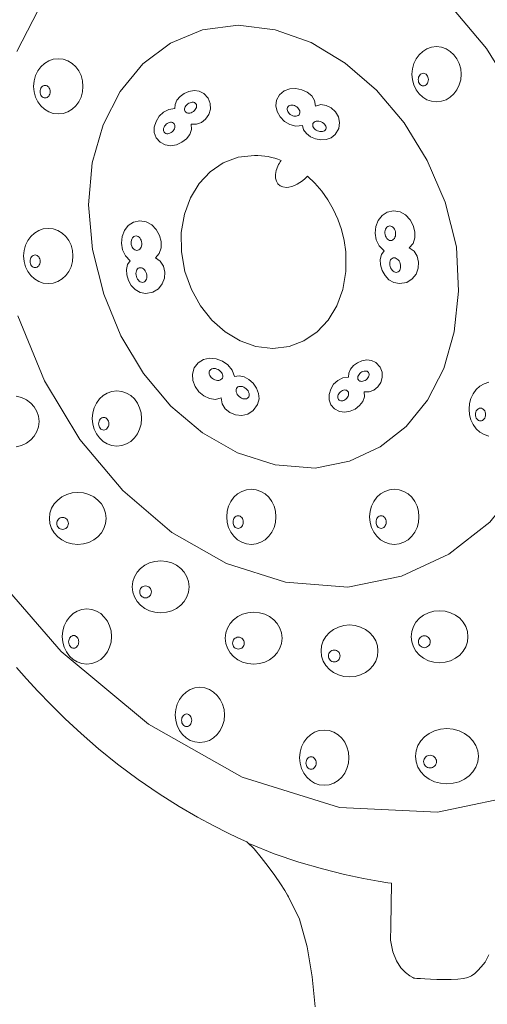
# Model space of a CAD drawing. Units: millimetres. Extents: x 156 to 497, y -190 to 354.
# Drawn here: x 241 to 305, y 90 to 224 of the extents above; entities that cross this region are included whole.
import ezdxf

# ---------------------------------------------------------------- set-up
doc = ezdxf.new("R2010")
doc.units = ezdxf.units.MM
doc.header["$MEASUREMENT"] = 0
doc.layers.add('Layer 1', color=7, linetype='Continuous')

msp = doc.modelspace()

# ---------------------------------------------------------------- linework, layer by layer
at = {"layer": 'Layer 1', "color": 7, "lineweight": 18}
for points in [[(215.4918, 228.0137), (214.109, 212.6228), (215.5585, 196.1829), (219.8935, 179.6949), (226.7328, 164.2064), (235.6739, 150.1397), (246.3145, 137.917), (258.2519, 127.9606), (271.0837, 120.6927), (284.4075, 116.5356), (297.8207, 115.9115), (310.4879, 118.537), (321.7306, 123.7147), (331.3824, 131.2461), (339.2766, 140.9325), (345.2464, 152.5753), (349.1253, 165.976), (350.7466, 180.9359), (349.9437, 197.2564), (345.7262, 213.6502), (339.187, 228.9194)], [(243.854, 227.2004), (240.206, 220.0803)], [(240.3453, 183.8708), (244.0314, 174.9747), (248.8698, 166.9334), (254.7242, 159.9513), (261.4579, 154.2331), (268.9342, 149.9832), (277.0168, 147.4063), (285.5688, 146.7068), (292.9017, 148.2347), (299.41, 151.2477), (304.9973, 155.6302), (309.5671, 161.2668), (313.023, 168.0418), (315.2684, 175.8396), (316.207, 184.5448), (315.7422, 194.0417), (313.3007, 203.5814), (309.5153, 212.4667), (304.5734, 220.5073), (298.6628, 227.5127)], [(304.8579, 174.8059), (304.2237, 174.5855), (303.6498, 174.2368), (303.1497, 173.7749), (302.7371, 173.2151), (302.4255, 172.5727), (302.2286, 171.8627), (302.1599, 171.1005), (302.2286, 170.3384), (302.4255, 169.6286), (302.7371, 168.9863), (303.1497, 168.4268), (303.6498, 167.9652), (304.2237, 167.6166), (304.8579, 167.3964)], [(240.1491, 165.9278), (240.8802, 166.1353), (241.5418, 166.4636), (242.1181, 166.8985), (242.5936, 167.4256), (242.9527, 168.0305), (243.1796, 168.6991), (243.2587, 169.4168), (243.1796, 170.1345), (242.9527, 170.8028), (242.5936, 171.4076), (242.1181, 171.9344), (241.5418, 172.369), (240.8802, 172.6971), (240.1491, 172.9045)], [(281.0968, 89.2466), (280.6954, 93.3631), (280.0019, 97.4728), (278.9424, 101.2392), (277.4427, 104.3263), (277.3031, 104.5572), (276.9128, 105.185), (276.315, 106.1125), (275.5525, 107.2424), (274.6683, 108.4776), (273.7055, 109.7207), (272.707, 110.8747), (271.7158, 111.8421), (271.3955, 111.9809), (270.4849, 112.3942), (269.059, 113.0775), (267.193, 114.0261), (264.962, 115.2355), (262.4412, 116.7011), (259.7058, 118.4183), (256.8309, 120.3826), (254.0168, 122.4822), (251.4132, 124.5886), (249.0197, 126.6722), (246.8357, 128.7031), (244.8605, 130.6516), (243.0936, 132.4881), (241.5345, 134.1827), (240.1825, 135.7058)], [(304.8514, 96.3565), (304.3594, 95.3865), (303.8241, 94.7393), (303.364, 94.2168), (302.9348, 93.8064), (302.4925, 93.4955), (301.9928, 93.2715), (301.3915, 93.1218), (300.6445, 93.0339), (299.7075, 92.9952), (298.6873, 92.9895), (297.7343, 93.0051), (296.8696, 93.0355), (296.1146, 93.0745), (295.4904, 93.1157), (295.0182, 93.153), (294.7193, 93.18), (294.615, 93.1904), (294.4562, 93.2624), (294.042, 93.5007), (293.466, 93.9392), (292.8218, 94.6116), (292.2027, 95.5517), (291.7025, 96.7932), (291.4145, 98.3698), (291.4324, 100.3153), (291.5304, 106.1715), (291.0547, 106.2421), (289.7263, 106.462), (287.6933, 106.8431), (285.1037, 107.3975), (282.1055, 108.1372), (278.8469, 109.0742), (275.4757, 110.2205), (272.1402, 111.5882)]]:
    msp.add_lwpolyline(points, dxfattribs=at)
for points in [[(270.5358, 223.6913), (265.6548, 223.0578), (261.2712, 221.2447), (257.4772, 218.3835), (254.3652, 214.6056), (252.0272, 210.0424), (250.5555, 204.8251), (250.0425, 199.0852), (250.5803, 192.9541), (252.1165, 186.8359), (254.4789, 181.1344), (257.5798, 175.9807), (261.3319, 171.5059), (265.6475, 167.8411), (270.4391, 165.1174), (275.6191, 163.4659), (281.1001, 163.0176), (285.7997, 163.9968), (289.9708, 165.9278), (293.5517, 168.7366), (296.4805, 172.3491), (298.6954, 176.6911), (300.1345, 181.6887), (300.736, 187.2679), (300.4381, 193.3544), (298.8734, 199.4683), (296.4473, 205.1629), (293.2801, 210.316), (289.492, 214.8058), (285.2032, 218.5102), (280.5341, 221.3073), (275.6049, 223.075), (270.5358, 223.6913)], [(297.7041, 220.7548), (297.0233, 220.678), (296.3891, 220.4578), (295.8152, 220.1092), (295.3151, 219.6476), (294.9025, 219.0881), (294.5909, 218.4458), (294.394, 217.736), (294.3253, 216.9739), (294.394, 216.2117), (294.5909, 215.5017), (294.9025, 214.8593), (295.3151, 214.2995), (295.8152, 213.8376), (296.3891, 213.4889), (297.0233, 213.2685), (297.7041, 213.1916), (298.3849, 213.2685), (299.0191, 213.4889), (299.593, 213.8376), (300.0931, 214.2995), (300.5057, 214.8593), (300.8173, 215.5017), (301.0142, 216.2117), (301.0829, 216.9739), (301.0142, 217.736), (300.8173, 218.4458), (300.5057, 219.0881), (300.0931, 219.6476), (299.593, 220.1092), (299.0191, 220.4578), (298.3849, 220.678), (297.7041, 220.7548)], [(245.8986, 219.0965), (245.2178, 219.0196), (244.5837, 218.7992), (244.0098, 218.4505), (243.5097, 217.9886), (243.0971, 217.4288), (242.7855, 216.7864), (242.5886, 216.0764), (242.5199, 215.3142), (242.5886, 214.5521), (242.7855, 213.8423), (243.0971, 213.2001), (243.5097, 212.6406), (244.0098, 212.179), (244.5837, 211.8304), (245.2178, 211.6102), (245.8986, 211.5334), (246.5794, 211.6102), (247.2134, 211.8304), (247.7871, 212.179), (248.2869, 212.6406), (248.6993, 213.2001), (249.0106, 213.8423), (249.2074, 214.5521), (249.276, 215.3142), (249.2074, 216.0764), (249.0106, 216.7864), (248.6993, 217.4288), (248.2869, 217.9886), (247.7871, 218.4505), (247.2134, 218.7992), (246.5794, 219.0196), (245.8986, 219.0965)], [(295.8968, 217.1098), (295.7568, 217.0922), (295.6264, 217.0417), (295.5084, 216.9619), (295.4056, 216.8562), (295.3207, 216.7281), (295.2566, 216.5811), (295.2161, 216.4188), (295.202, 216.2446), (295.2161, 216.07), (295.2566, 215.9075), (295.3207, 215.7605), (295.4056, 215.6325), (295.5084, 215.527), (295.6264, 215.4473), (295.7568, 215.3969), (295.8968, 215.3794), (296.0363, 215.3969), (296.1664, 215.4473), (296.2842, 215.527), (296.3868, 215.6325), (296.4716, 215.7605), (296.5356, 215.9075), (296.5761, 216.07), (296.5902, 216.2446), (296.5761, 216.4188), (296.5356, 216.5811), (296.4716, 216.7281), (296.3868, 216.8562), (296.2842, 216.9619), (296.1664, 217.0417), (296.0363, 217.0922), (295.8968, 217.1098)], [(244.0913, 215.4502), (243.9513, 215.4327), (243.8209, 215.3823), (243.7029, 215.3026), (243.6001, 215.1971), (243.5152, 215.0691), (243.4511, 214.9221), (243.4106, 214.7596), (243.3965, 214.585), (243.4106, 214.4108), (243.4511, 214.2485), (243.5152, 214.1015), (243.6001, 213.9735), (243.7029, 213.8677), (243.8209, 213.7879), (243.9513, 213.7374), (244.0913, 213.7198), (244.2308, 213.7374), (244.3609, 213.7879), (244.4787, 213.8677), (244.5813, 213.9735), (244.6661, 214.1015), (244.7301, 214.2485), (244.7706, 214.4108), (244.7847, 214.585), (244.7706, 214.7596), (244.7301, 214.9221), (244.6661, 215.0691), (244.5813, 215.1971), (244.4787, 215.3026), (244.3609, 215.3823), (244.2308, 215.4327), (244.0913, 215.4502)], [(259.8482, 207.672), (259.3064, 208.2622), (259.0515, 208.9754), (259.0534, 209.7478), (259.2823, 210.5158), (259.708, 211.2155), (260.3006, 211.7832), (261.0299, 212.1551), (261.8661, 212.2674), (261.8924, 212.8456), (262.1443, 213.4073), (262.5757, 213.9151), (263.1407, 214.332), (263.7933, 214.6208), (264.4873, 214.7443), (265.1769, 214.6653), (265.8159, 214.3467), (266.4285, 213.6904), (266.7173, 212.9506), (266.7265, 212.1877), (266.4999, 211.4621), (266.0816, 210.8342), (265.5155, 210.3646), (264.8456, 210.1135), (264.1159, 210.1414), (264.1611, 209.4246), (263.9241, 208.7434), (263.4635, 208.1385), (262.8375, 207.6501), (262.1046, 207.3188), (261.3231, 207.1851), (260.5515, 207.2893), (259.8482, 207.672)], [(276.2133, 214.1499), (275.7986, 213.4243), (275.7045, 212.6395), (275.8856, 211.8535), (276.2968, 211.1244), (276.8925, 210.5101), (277.6274, 210.0687), (278.4562, 209.8582), (279.3335, 209.9365), (279.4944, 209.3538), (279.881, 208.8401), (280.4381, 208.4225), (281.11, 208.1282), (281.8412, 207.9846), (282.5765, 208.0188), (283.2601, 208.258), (283.8368, 208.7296), (284.3082, 209.5389), (284.4307, 210.3586), (284.263, 211.1374), (283.8641, 211.8238), (283.2926, 212.3666), (282.6073, 212.7144), (281.8671, 212.8156), (281.1307, 212.6191), (281.0104, 213.3593), (280.6112, 213.9981), (280.0019, 214.5079), (279.2514, 214.8608), (278.4285, 215.0292), (277.6019, 214.9854), (276.8406, 214.7015), (276.2133, 214.1499)], [(263.3679, 211.7571), (263.2753, 211.8496), (263.2146, 211.9608), (263.1852, 212.0865), (263.1866, 212.2226), (263.2183, 212.365), (263.2798, 212.5094), (263.3706, 212.6518), (263.4901, 212.788), (263.6309, 212.9081), (263.7828, 213.0044), (263.9409, 213.076), (264.1006, 213.1218), (264.2571, 213.141), (264.4059, 213.1325), (264.542, 213.0954), (264.6609, 213.0287), (264.7535, 212.9362), (264.8143, 212.825), (264.8437, 212.6993), (264.8422, 212.5632), (264.8105, 212.4208), (264.749, 212.2764), (264.6582, 212.134), (264.5387, 211.9978), (264.3979, 211.8777), (264.2461, 211.7814), (264.088, 211.7098), (263.9283, 211.664), (263.7717, 211.6448), (263.623, 211.6533), (263.4868, 211.6904), (263.3679, 211.7571)], [(277.3661, 212.5416), (277.2922, 212.4248), (277.2531, 212.2939), (277.2473, 212.1533), (277.2738, 212.0074), (277.3311, 211.8605), (277.4181, 211.7172), (277.5334, 211.5816), (277.6759, 211.4583), (277.8368, 211.3558), (278.0041, 211.2809), (278.1728, 211.2338), (278.3383, 211.2146), (278.4957, 211.2235), (278.6401, 211.2606), (278.7668, 211.3261), (278.8708, 211.4201), (278.9447, 211.5369), (278.9841, 211.6678), (278.99, 211.8084), (278.9637, 211.9543), (278.9065, 212.1011), (278.8194, 212.2445), (278.7039, 212.3801), (278.561, 212.5034), (278.4006, 212.6059), (278.2337, 212.6808), (278.0651, 212.7279), (277.8997, 212.7471), (277.7422, 212.7382), (277.5976, 212.7011), (277.4706, 212.6356), (277.3661, 212.5416)], [(260.5049, 208.9292), (260.4114, 209.0227), (260.3472, 209.1366), (260.312, 209.2667), (260.3057, 209.4086), (260.3279, 209.5578), (260.3787, 209.7102), (260.4576, 209.8613), (260.5646, 210.0068), (260.6929, 210.1363), (260.8331, 210.2413), (260.9806, 210.3208), (261.131, 210.3736), (261.2799, 210.3985), (261.4228, 210.3944), (261.5553, 210.36), (261.6729, 210.2943), (261.7668, 210.2008), (261.8312, 210.0869), (261.8664, 209.9568), (261.8727, 209.815), (261.8502, 209.6657), (261.7993, 209.5133), (261.7202, 209.3622), (261.6132, 209.2167), (261.4849, 209.0872), (261.3447, 208.9822), (261.1972, 208.9027), (261.0468, 208.8499), (260.8979, 208.825), (260.755, 208.8291), (260.6225, 208.8635), (260.5049, 208.9292)], [(280.8515, 210.3297), (280.7787, 210.2142), (280.7427, 210.0869), (280.7419, 209.9521), (280.7749, 209.8139), (280.8403, 209.6763), (280.9364, 209.5435), (281.0619, 209.4196), (281.2152, 209.3087), (281.3865, 209.2191), (281.5634, 209.1562), (281.7409, 209.1199), (281.9141, 209.1101), (282.0778, 209.1267), (282.2272, 209.1697), (282.3572, 209.2389), (282.4627, 209.3342), (282.5355, 209.4498), (282.5715, 209.577), (282.5723, 209.7118), (282.5393, 209.85), (282.4739, 209.9876), (282.3778, 210.1204), (282.2523, 210.2443), (282.099, 210.3552), (281.9277, 210.4448), (281.7508, 210.5077), (281.5732, 210.544), (281.4001, 210.5538), (281.2363, 210.5372), (281.0869, 210.4942), (280.957, 210.425), (280.8515, 210.3297)], [(272.7802, 205.866), (270.5377, 205.5973), (268.4981, 204.8267), (266.7015, 203.6073), (265.1882, 201.9924), (263.9984, 200.0352), (263.1723, 197.7887), (262.7503, 195.3064), (262.7726, 192.6412), (263.2523, 189.9759), (264.1418, 187.4934), (265.3909, 185.2469), (266.9493, 183.2896), (268.7668, 181.6746), (270.7931, 180.4552), (272.9779, 179.6846), (275.271, 179.4159), (277.5134, 179.6846), (279.553, 180.4552), (281.3496, 181.6746), (282.8628, 183.2896), (284.0526, 185.2469), (284.8785, 187.4934), (285.3005, 189.9759), (285.2781, 192.6412), (285.0549, 194.1951), (284.6888, 195.6959), (284.1892, 197.1334), (283.5659, 198.4974), (282.8283, 199.7779), (281.9861, 200.9645), (281.049, 202.0473), (280.0264, 203.0161), (279.7014, 202.6864), (279.356, 202.388), (278.9951, 202.1249), (278.6238, 201.9009), (278.2472, 201.7199), (277.8704, 201.5858), (277.4984, 201.5025), (277.1363, 201.4739), (276.6626, 201.5332), (276.2735, 201.7033), (275.9737, 201.9724), (275.7678, 202.3289), (275.6605, 202.7609), (275.6564, 203.2567), (275.7602, 203.8047), (275.9766, 204.393), (276.0747, 204.5962), (276.1828, 204.7956), (276.3001, 204.9908), (276.4261, 205.1814), (275.9858, 205.3382), (275.5403, 205.4756), (275.0899, 205.593), (274.6351, 205.6901), (274.1764, 205.7664), (273.714, 205.8214), (273.2485, 205.8548), (272.7802, 205.866)], [(291.8357, 198.2557), (290.9539, 198.0934), (290.2447, 197.6289), (289.7244, 196.939), (289.4094, 196.1009), (289.3159, 195.1915), (289.4604, 194.2877), (289.8592, 193.4666), (290.5286, 192.8052), (290.1612, 192.2721), (290.0061, 191.6025), (290.0474, 190.8602), (290.2692, 190.1093), (290.6556, 189.4139), (291.1907, 188.8379), (291.8587, 188.4454), (292.6436, 188.3004), (293.6332, 188.4741), (294.3906, 188.9396), (294.9144, 189.6135), (295.2029, 190.4123), (295.2543, 191.2527), (295.0672, 192.0514), (294.6398, 192.7249), (293.9706, 193.1899), (294.4953, 193.7985), (294.7445, 194.5646), (294.7427, 195.413), (294.5149, 196.2685), (294.0855, 197.0558), (293.4794, 197.6995), (292.7212, 198.1246), (291.8357, 198.2557)], [(257.0701, 196.8892), (256.1883, 196.7269), (255.4791, 196.2624), (254.9588, 195.5725), (254.6437, 194.7344), (254.5503, 193.825), (254.6947, 192.9212), (255.0935, 192.1001), (255.7629, 191.4387), (255.3955, 190.9056), (255.2404, 190.236), (255.2817, 189.4937), (255.5036, 188.7428), (255.89, 188.0474), (256.4251, 187.4714), (257.0931, 187.0789), (257.878, 186.9339), (258.8676, 187.1076), (259.625, 187.5731), (260.1488, 188.247), (260.4373, 189.0458), (260.4887, 189.8862), (260.3016, 190.6849), (259.8742, 191.3584), (259.2049, 191.8234), (259.7296, 192.432), (259.9788, 193.1981), (259.977, 194.0465), (259.7492, 194.902), (259.3198, 195.6893), (258.7138, 196.333), (257.9556, 196.7581), (257.0701, 196.8892)], [(244.5275, 195.8675), (243.8468, 195.7906), (243.2127, 195.5702), (242.6391, 195.2215), (242.1393, 194.7596), (241.7269, 194.1998), (241.4156, 193.5573), (241.2188, 192.8474), (241.1502, 192.0852), (241.2188, 191.3231), (241.4156, 190.6133), (241.7269, 189.971), (242.1393, 189.4115), (242.6391, 188.9499), (243.2127, 188.6013), (243.8468, 188.3811), (244.5275, 188.3043), (245.2083, 188.3811), (245.8425, 188.6013), (246.4164, 188.9499), (246.9165, 189.4115), (247.3291, 189.971), (247.6407, 190.6133), (247.8376, 191.3231), (247.9063, 192.0852), (247.8376, 192.8474), (247.6407, 193.5573), (247.3291, 194.1998), (246.9165, 194.7596), (246.4164, 195.2215), (245.8425, 195.5702), (245.2083, 195.7906), (244.5275, 195.8675)], [(291.3103, 196.2059), (291.1637, 196.1856), (291.0294, 196.1274), (290.9102, 196.0352), (290.8088, 195.9131), (290.7278, 195.7652), (290.6701, 195.5954), (290.6384, 195.4077), (290.6354, 195.2062), (290.6618, 195.0046), (290.7153, 194.8168), (290.7929, 194.6467), (290.8912, 194.4985), (291.0071, 194.3762), (291.1373, 194.2838), (291.2788, 194.2254), (291.4282, 194.205), (291.5748, 194.2254), (291.7091, 194.2838), (291.8283, 194.3762), (291.9298, 194.4985), (292.0107, 194.6467), (292.0684, 194.8168), (292.1001, 195.0046), (292.1031, 195.2062), (292.0767, 195.4077), (292.0232, 195.5954), (291.9457, 195.7652), (291.8474, 195.9131), (291.7315, 196.0352), (291.6012, 196.1274), (291.4598, 196.1856), (291.3103, 196.2059)], [(256.545, 194.8394), (256.398, 194.8191), (256.2635, 194.7609), (256.1442, 194.6687), (256.0428, 194.5466), (255.9618, 194.3987), (255.904, 194.2289), (255.8721, 194.0412), (255.8687, 193.8397), (255.8955, 193.6381), (255.9495, 193.4503), (256.0272, 193.2802), (256.1257, 193.132), (256.2417, 193.0097), (256.372, 192.9173), (256.5135, 192.8589), (256.663, 192.8385), (256.8096, 192.8589), (256.9439, 192.9173), (257.0631, 193.0097), (257.1645, 193.132), (257.2454, 193.2802), (257.3031, 193.4503), (257.3349, 193.6381), (257.3379, 193.8397), (257.3111, 194.0412), (257.2572, 194.2289), (257.1794, 194.3987), (257.0811, 194.5466), (256.9652, 194.6687), (256.8352, 194.7609), (256.694, 194.8191), (256.545, 194.8394)], [(242.7202, 192.2225), (242.5802, 192.2049), (242.4498, 192.1544), (242.3318, 192.0745), (242.229, 191.9687), (242.1441, 191.8404), (242.08, 191.6932), (242.0395, 191.5305), (242.0254, 191.3559), (242.0395, 191.1817), (242.08, 191.0194), (242.1441, 190.8724), (242.229, 190.7444), (242.3318, 190.6386), (242.4498, 190.5588), (242.5802, 190.5083), (242.7202, 190.4907), (242.8601, 190.5083), (242.9904, 190.5588), (243.1082, 190.6386), (243.2108, 190.7444), (243.2953, 190.8724), (243.3592, 191.0194), (243.3995, 191.1817), (243.4136, 191.3559), (243.3995, 191.5305), (243.3592, 191.6932), (243.2953, 191.8404), (243.2108, 191.9687), (243.1082, 192.0745), (242.9904, 192.1544), (242.8601, 192.2049), (242.7202, 192.2225)], [(291.8985, 191.8388), (291.7537, 191.8185), (291.6246, 191.7602), (291.5135, 191.668), (291.4227, 191.5458), (291.3547, 191.3977), (291.3117, 191.2276), (291.2961, 191.0396), (291.3103, 190.8376), (291.3548, 190.6361), (291.4252, 190.4484), (291.5179, 190.2786), (291.6293, 190.1306), (291.7559, 190.0086), (291.8941, 189.9164), (292.0404, 189.8582), (292.1912, 189.8379), (292.3365, 189.8582), (292.466, 189.9164), (292.5773, 190.0086), (292.6681, 190.1306), (292.7361, 190.2786), (292.7789, 190.4484), (292.7941, 190.6361), (292.7795, 190.8376), (292.7351, 191.0396), (292.6648, 191.2276), (292.5723, 191.3977), (292.461, 191.5458), (292.3345, 191.668), (292.1962, 191.7602), (292.0497, 191.8185), (291.8985, 191.8388)], [(257.1333, 190.4723), (256.9884, 190.452), (256.8591, 190.3937), (256.7478, 190.3015), (256.6569, 190.1793), (256.5888, 190.0312), (256.5458, 189.8611), (256.5304, 189.6731), (256.545, 189.4711), (256.5895, 189.2696), (256.6599, 189.0819), (256.7526, 188.9121), (256.864, 188.7641), (256.9906, 188.6421), (257.1289, 188.5499), (257.2752, 188.4917), (257.426, 188.4714), (257.5712, 188.4917), (257.7007, 188.5499), (257.812, 188.6421), (257.9028, 188.7641), (257.9708, 188.9121), (258.0136, 189.0819), (258.0288, 189.2696), (258.0142, 189.4711), (257.9697, 189.6731), (257.8993, 189.8611), (257.8066, 190.0312), (257.6952, 190.1793), (257.5686, 190.3015), (257.4304, 190.3937), (257.2841, 190.452), (257.1333, 190.4723)], [(264.5259, 176.7492), (265.0527, 177.4723), (265.7789, 177.9101), (266.6277, 178.0808), (267.5224, 178.0031), (268.3861, 177.6953), (269.1422, 177.176), (269.7139, 176.4636), (270.0244, 175.5766), (270.6653, 175.6774), (271.3385, 175.5283), (271.9928, 175.1714), (272.5771, 174.6484), (273.0403, 174.0012), (273.3313, 173.2717), (273.3989, 172.5019), (273.1921, 171.7335), (272.6084, 170.9183), (271.8606, 170.4376), (271.0248, 170.2568), (270.1772, 170.3416), (269.394, 170.6574), (268.7515, 171.1698), (268.3258, 171.8443), (268.1931, 172.6466), (267.416, 172.4369), (266.6149, 172.5429), (265.8474, 172.9099), (265.171, 173.4835), (264.6431, 174.2088), (264.3213, 175.0313), (264.2631, 175.8963), (264.5259, 176.7492)], [(266.6075, 176.3385), (266.6892, 176.4619), (266.8, 176.5578), (266.9351, 176.6253), (267.0897, 176.6639), (267.2588, 176.6729), (267.4376, 176.6516), (267.6214, 176.5993), (267.8052, 176.5155), (267.9761, 176.4044), (268.123, 176.275), (268.2433, 176.1319), (268.3351, 175.9796), (268.3958, 175.8228), (268.4232, 175.6661), (268.4152, 175.5141), (268.3693, 175.3714), (268.2877, 175.2479), (268.177, 175.1519), (268.042, 175.0842), (267.8877, 175.0455), (267.7186, 175.0364), (267.5397, 175.0577), (267.3557, 175.1102), (267.1715, 175.1944), (267.0006, 175.3054), (266.8538, 175.4347), (266.7334, 175.5777), (266.6417, 175.7298), (266.581, 175.8865), (266.5536, 176.0433), (266.5616, 176.1954), (266.6075, 176.3385)], [(283.7493, 171.1455), (283.2356, 171.7051), (282.9939, 172.3813), (282.9957, 173.1137), (283.2127, 173.8419), (283.6164, 174.5053), (284.1782, 175.0435), (284.8698, 175.3961), (285.6626, 175.5026), (285.6875, 176.0509), (285.9263, 176.5834), (286.3353, 177.0649), (286.871, 177.4602), (287.4897, 177.734), (288.1478, 177.8511), (288.8016, 177.7762), (289.4075, 177.4741), (289.9883, 176.8519), (290.2622, 176.1504), (290.2709, 175.4271), (290.056, 174.7391), (289.6594, 174.1438), (289.1226, 173.6985), (288.4875, 173.4604), (287.7956, 173.4869), (287.8384, 172.8072), (287.6138, 172.1614), (287.1771, 171.5878), (286.5836, 171.1248), (285.8887, 170.8107), (285.1478, 170.6839), (284.4162, 170.7827), (283.7493, 171.1455)], [(287.0861, 175.0188), (286.9985, 175.1065), (286.9411, 175.2119), (286.9133, 175.331), (286.9147, 175.4601), (286.9449, 175.595), (287.0032, 175.7319), (287.0893, 175.8668), (287.2026, 175.9958), (287.3361, 176.1096), (287.4801, 176.2009), (287.63, 176.2687), (287.7815, 176.3122), (287.9299, 176.3303), (288.0708, 176.3222), (288.1998, 176.287), (288.3123, 176.2238), (288.4, 176.1361), (288.4576, 176.0307), (288.4856, 175.9116), (288.4844, 175.7825), (288.4545, 175.6476), (288.3964, 175.5107), (288.3105, 175.3758), (288.1972, 175.2467), (288.0633, 175.1329), (287.9191, 175.0417), (287.7691, 174.9739), (287.6177, 174.9304), (287.4693, 174.9123), (287.3283, 174.9204), (287.1991, 174.9556), (287.0861, 175.0188)], [(270.3088, 173.927), (270.3897, 174.0489), (270.4983, 174.1402), (270.6299, 174.2006), (270.7798, 174.2297), (270.9433, 174.227), (271.1156, 174.1922), (271.2922, 174.1249), (271.4682, 174.0247), (271.6318, 173.8981), (271.7715, 173.7541), (271.8855, 173.5977), (271.9715, 173.4339), (272.0276, 173.2675), (272.0516, 173.1035), (272.0415, 172.9469), (271.9953, 172.8026), (271.9144, 172.6807), (271.8058, 172.5894), (271.6742, 172.529), (271.5243, 172.5), (271.3608, 172.5026), (271.1885, 172.5374), (271.0119, 172.6047), (270.8359, 172.7049), (270.6723, 172.8315), (270.5324, 172.9755), (270.4182, 173.1319), (270.3321, 173.2958), (270.2759, 173.4622), (270.2519, 173.6261), (270.2621, 173.7827), (270.3088, 173.927)], [(253.9293, 173.614), (253.2485, 173.5371), (252.6143, 173.3167), (252.0404, 172.968), (251.5403, 172.5061), (251.1277, 171.9463), (250.8161, 171.3039), (250.6192, 170.5939), (250.5505, 169.8317), (250.6192, 169.0696), (250.8161, 168.3598), (251.1277, 167.7175), (251.5403, 167.158), (252.0404, 166.6964), (252.6143, 166.3478), (253.2485, 166.1276), (253.9293, 166.0508), (254.61, 166.1276), (255.244, 166.3478), (255.8177, 166.6964), (256.3175, 167.158), (256.7299, 167.7175), (257.0412, 168.3598), (257.238, 169.0696), (257.3066, 169.8317), (257.238, 170.5939), (257.0412, 171.3039), (256.7299, 171.9463), (256.3175, 172.5061), (255.8177, 172.968), (255.244, 173.3167), (254.61, 173.5371), (253.9293, 173.614)], [(284.3723, 172.3367), (284.2835, 172.4258), (284.2226, 172.5341), (284.1892, 172.6576), (284.1834, 172.7922), (284.2046, 172.9337), (284.2528, 173.0781), (284.3277, 173.2213), (284.4291, 173.3591), (284.5507, 173.4822), (284.6835, 173.582), (284.8233, 173.6576), (284.9659, 173.7077), (285.107, 173.7313), (285.2424, 173.7273), (285.3679, 173.6947), (285.4792, 173.6324), (285.5681, 173.5438), (285.6292, 173.4358), (285.6627, 173.3125), (285.6688, 173.1781), (285.6478, 173.0364), (285.5998, 172.8918), (285.525, 172.7483), (285.4237, 172.61), (285.3017, 172.4873), (285.1685, 172.3877), (285.0285, 172.3122), (284.8857, 172.262), (284.7445, 172.2383), (284.6091, 172.242), (284.4836, 172.2745), (284.3723, 172.3367)], [(252.1205, 169.9691), (251.981, 169.9515), (251.8509, 169.901), (251.7331, 169.8211), (251.6305, 169.7153), (251.5457, 169.587), (251.4817, 169.4398), (251.4412, 169.2771), (251.4271, 169.1025), (251.4412, 168.9283), (251.4817, 168.7659), (251.5457, 168.619), (251.6305, 168.4909), (251.7331, 168.3851), (251.8509, 168.3053), (251.981, 168.2548), (252.1205, 168.2372), (252.2605, 168.2548), (252.3909, 168.3053), (252.5089, 168.3851), (252.6118, 168.4909), (252.6966, 168.619), (252.7607, 168.7659), (252.8012, 168.9283), (252.8153, 169.1025), (252.8012, 169.2771), (252.7607, 169.4398), (252.6966, 169.587), (252.6118, 169.7153), (252.5089, 169.8211), (252.3909, 169.901), (252.2605, 169.9515), (252.1205, 169.9691)], [(303.7299, 171.2379), (303.5904, 171.2203), (303.4603, 171.1698), (303.3426, 171.0899), (303.2399, 170.9841), (303.1552, 170.8558), (303.0912, 170.7086), (303.0507, 170.5459), (303.0366, 170.3712), (303.0507, 170.197), (303.0912, 170.0347), (303.1552, 169.8877), (303.2399, 169.7597), (303.3426, 169.6539), (303.4603, 169.5741), (303.5904, 169.5236), (303.7299, 169.506), (303.8699, 169.5236), (304.0003, 169.5741), (304.1184, 169.6539), (304.2212, 169.7597), (304.306, 169.8877), (304.3701, 170.0347), (304.4106, 170.197), (304.4247, 170.3712), (304.4106, 170.5459), (304.3701, 170.7086), (304.306, 170.8558), (304.2212, 170.9841), (304.1184, 171.0899), (304.0003, 171.1698), (303.8699, 171.2203), (303.7299, 171.2379)], [(248.5698, 159.704), (247.7849, 159.6316), (247.0538, 159.4241), (246.3922, 159.0958), (245.8159, 158.6609), (245.3404, 158.1339), (244.9813, 157.5289), (244.7544, 156.8604), (244.6753, 156.1426), (244.7544, 155.4249), (244.9813, 154.7563), (245.3404, 154.1514), (245.8159, 153.6243), (246.3922, 153.1894), (247.0538, 152.8611), (247.7849, 152.6536), (248.5698, 152.5812), (249.3548, 152.6536), (250.0859, 152.8611), (250.7474, 153.1894), (251.3238, 153.6243), (251.7993, 154.1514), (252.1584, 154.7563), (252.3853, 155.4249), (252.4644, 156.1426), (252.3853, 156.8604), (252.1584, 157.5289), (251.7993, 158.1339), (251.3238, 158.6609), (250.7474, 159.0958), (250.0859, 159.4241), (249.3548, 159.6316), (248.5698, 159.704)], [(272.3406, 160.1444), (271.6594, 160.0676), (271.025, 159.8474), (270.4511, 159.4988), (269.9511, 159.0372), (269.5386, 158.4777), (269.2272, 157.8355), (269.0304, 157.1257), (268.9618, 156.3636), (269.0304, 155.6014), (269.2272, 154.8914), (269.5386, 154.2489), (269.9511, 153.6891), (270.4511, 153.2272), (271.025, 152.8785), (271.6594, 152.6581), (272.3406, 152.5812), (273.0213, 152.6581), (273.6554, 152.8785), (274.229, 153.2272), (274.7289, 153.6891), (275.1412, 154.2489), (275.4525, 154.8914), (275.6493, 155.6014), (275.7179, 156.3636), (275.6493, 157.1257), (275.4525, 157.8355), (275.1412, 158.4777), (274.7289, 159.0372), (274.229, 159.4988), (273.6554, 159.8474), (273.0213, 160.0676), (272.3406, 160.1444)], [(291.9255, 160.1444), (291.2448, 160.0676), (290.6108, 159.8474), (290.0371, 159.4988), (289.5373, 159.0372), (289.1249, 158.4777), (288.8136, 157.8355), (288.6168, 157.1257), (288.5482, 156.3636), (288.6168, 155.6014), (288.8136, 154.8914), (289.1249, 154.2489), (289.5373, 153.6891), (290.0371, 153.2272), (290.6108, 152.8785), (291.2448, 152.6581), (291.9255, 152.5812), (292.6067, 152.6581), (293.2411, 152.8785), (293.815, 153.2272), (294.315, 153.6891), (294.7275, 154.2489), (295.0389, 154.8914), (295.2357, 155.6014), (295.3043, 156.3636), (295.2357, 157.1257), (295.0389, 157.8355), (294.7275, 158.4777), (294.315, 159.0372), (293.815, 159.4988), (293.2411, 159.8474), (292.6067, 160.0676), (291.9255, 160.1444)], [(270.5318, 156.4995), (270.3919, 156.482), (270.2616, 156.4316), (270.1439, 156.3519), (270.0413, 156.2464), (269.9567, 156.1184), (269.8929, 155.9714), (269.8526, 155.8089), (269.8385, 155.6343), (269.8526, 155.4597), (269.8929, 155.2972), (269.9567, 155.1502), (270.0413, 155.0222), (270.1439, 154.9167), (270.2616, 154.837), (270.3919, 154.7866), (270.5318, 154.7691), (270.6718, 154.7866), (270.8022, 154.837), (270.9203, 154.9167), (271.0231, 155.0222), (271.1079, 155.1502), (271.172, 155.2972), (271.2125, 155.4597), (271.2266, 155.6343), (271.2125, 155.8089), (271.172, 155.9714), (271.1079, 156.1184), (271.0231, 156.2464), (270.9203, 156.3519), (270.8022, 156.4316), (270.6718, 156.482), (270.5318, 156.4995)], [(290.1182, 156.4995), (289.9783, 156.482), (289.848, 156.4316), (289.7302, 156.3519), (289.6277, 156.2464), (289.5431, 156.1184), (289.4792, 155.9714), (289.4389, 155.8089), (289.4248, 155.6343), (289.4389, 155.4597), (289.4792, 155.2972), (289.5431, 155.1502), (289.6277, 155.0222), (289.7302, 154.9167), (289.848, 154.837), (289.9783, 154.7866), (290.1182, 154.7691), (290.2582, 154.7866), (290.3886, 154.837), (290.5066, 154.9167), (290.6095, 155.0222), (290.6943, 155.1502), (290.7584, 155.2972), (290.7989, 155.4597), (290.813, 155.6343), (290.7989, 155.8089), (290.7584, 155.9714), (290.6943, 156.1184), (290.6095, 156.2464), (290.5066, 156.3519), (290.3886, 156.4316), (290.2582, 156.482), (290.1182, 156.4995)], [(246.4854, 156.2715), (246.3242, 156.2549), (246.174, 156.2074), (246.0382, 156.1322), (245.9198, 156.0326), (245.8221, 155.9118), (245.7484, 155.7733), (245.7018, 155.6202), (245.6855, 155.4559), (245.7018, 155.2916), (245.7484, 155.1387), (245.8221, 155.0003), (245.9198, 154.8799), (246.0382, 154.7805), (246.174, 154.7055), (246.3242, 154.6581), (246.4854, 154.6416), (246.6466, 154.6581), (246.7968, 154.7055), (246.9327, 154.7805), (247.0511, 154.8799), (247.1488, 155.0003), (247.2225, 155.1387), (247.2691, 155.2916), (247.2854, 155.4559), (247.2691, 155.6202), (247.2225, 155.7733), (247.1488, 155.9118), (247.0511, 156.0326), (246.9327, 156.1322), (246.7968, 156.2074), (246.6466, 156.2549), (246.4854, 156.2715)], [(259.9295, 150.334), (259.1445, 150.2616), (258.4134, 150.0541), (257.7519, 149.7258), (257.1755, 149.2909), (256.7, 148.7638), (256.3409, 148.1589), (256.114, 147.4903), (256.0349, 146.7726), (256.114, 146.0548), (256.3409, 145.3863), (256.7, 144.7813), (257.1755, 144.2543), (257.7519, 143.8194), (258.4134, 143.4911), (259.1445, 143.2836), (259.9295, 143.2112), (260.7145, 143.2836), (261.4457, 143.4911), (262.1075, 143.8194), (262.6841, 144.2543), (263.1599, 144.7813), (263.5192, 145.3863), (263.7462, 146.0548), (263.8254, 146.7726), (263.7462, 147.4903), (263.5192, 148.1589), (263.1599, 148.7638), (262.6841, 149.2909), (262.1075, 149.7258), (261.4457, 150.0541), (260.7145, 150.2616), (259.9295, 150.334)], [(257.8451, 146.9014), (257.6839, 146.8848), (257.5337, 146.8373), (257.3978, 146.7621), (257.2794, 146.6625), (257.1818, 146.5417), (257.108, 146.4032), (257.0614, 146.2501), (257.0452, 146.0858), (257.0614, 145.9215), (257.108, 145.7686), (257.1818, 145.6303), (257.2794, 145.5098), (257.3978, 145.4104), (257.5337, 145.3354), (257.6839, 145.288), (257.8451, 145.2715), (258.0063, 145.288), (258.1565, 145.3354), (258.2924, 145.4104), (258.4108, 145.5098), (258.5084, 145.6303), (258.5822, 145.7686), (258.6288, 145.9215), (258.645, 146.0858), (258.6288, 146.2501), (258.5822, 146.4032), (258.5084, 146.5417), (258.4108, 146.6625), (258.2924, 146.7621), (258.1565, 146.8373), (258.0063, 146.8848), (257.8451, 146.9014)], [(249.8159, 143.7478), (249.1351, 143.6709), (248.5009, 143.4505), (247.927, 143.1018), (247.4269, 142.6399), (247.0143, 142.0801), (246.7027, 141.4377), (246.5058, 140.7277), (246.4371, 139.9655), (246.5058, 139.2034), (246.7027, 138.4936), (247.0143, 137.8514), (247.4269, 137.2919), (247.927, 136.8303), (248.5009, 136.4817), (249.1351, 136.2615), (249.8159, 136.1847), (250.4967, 136.2615), (251.1307, 136.4817), (251.7044, 136.8303), (252.2042, 137.2919), (252.6166, 137.8514), (252.9279, 138.4936), (253.1247, 139.2034), (253.1933, 139.9655), (253.1247, 140.7277), (252.9279, 141.4377), (252.6166, 142.0801), (252.2042, 142.6399), (251.7044, 143.1018), (251.1307, 143.4505), (250.4967, 143.6709), (249.8159, 143.7478)], [(272.6603, 143.306), (271.8753, 143.2337), (271.1442, 143.0264), (270.4827, 142.6982), (269.9063, 142.2636), (269.4308, 141.7368), (269.0717, 141.1321), (268.8448, 140.4638), (268.7657, 139.7461), (268.8448, 139.0283), (269.0717, 138.3598), (269.4308, 137.7548), (269.9063, 137.2278), (270.4827, 136.7929), (271.1442, 136.4646), (271.8753, 136.2571), (272.6603, 136.1847), (273.4453, 136.2571), (274.1765, 136.4646), (274.8383, 136.7929), (275.4149, 137.2278), (275.8907, 137.7548), (276.25, 138.3598), (276.477, 139.0283), (276.5562, 139.7461), (276.477, 140.4638), (276.25, 141.1321), (275.8907, 141.7368), (275.4149, 142.2636), (274.8383, 142.6982), (274.1765, 143.0264), (273.4453, 143.2337), (272.6603, 143.306)], [(298.1233, 143.5015), (297.3383, 143.4291), (296.607, 143.2216), (295.9452, 142.8933), (295.3686, 142.4586), (294.8928, 141.9317), (294.5335, 141.3269), (294.3065, 140.6588), (294.2273, 139.9415), (294.3065, 139.2238), (294.5335, 138.5552), (294.8928, 137.9503), (295.3686, 137.4232), (295.9452, 136.9883), (296.607, 136.66), (297.3383, 136.4525), (298.1233, 136.3801), (298.9082, 136.4525), (299.6393, 136.66), (300.3009, 136.9883), (300.8772, 137.4232), (301.3527, 137.9503), (301.7118, 138.5552), (301.9387, 139.2238), (302.0178, 139.9415), (301.9387, 140.6588), (301.7118, 141.3269), (301.3527, 141.9317), (300.8772, 142.4586), (300.3009, 142.8933), (299.6393, 143.2216), (298.9082, 143.4291), (298.1233, 143.5015)], [(285.7832, 141.5501), (284.9983, 141.4777), (284.2672, 141.2702), (283.6056, 140.9419), (283.0293, 140.507), (282.5538, 139.9799), (282.1947, 139.375), (281.9678, 138.7064), (281.8887, 137.9887), (281.9678, 137.271), (282.1947, 136.6024), (282.5538, 135.9975), (283.0293, 135.4704), (283.6056, 135.0355), (284.2672, 134.7072), (284.9983, 134.4997), (285.7832, 134.4273), (286.5682, 134.4997), (287.2995, 134.7072), (287.9613, 135.0355), (288.5379, 135.4704), (289.0137, 135.9975), (289.373, 136.6024), (289.6, 137.271), (289.6792, 137.9887), (289.6, 138.7064), (289.373, 139.375), (289.0137, 139.9799), (288.5379, 140.507), (287.9613, 140.9419), (287.2995, 141.2702), (286.5682, 141.4777), (285.7832, 141.5501)], [(248.0086, 140.1029), (247.8686, 140.0853), (247.7382, 140.0348), (247.6202, 139.955), (247.5174, 139.8493), (247.4325, 139.7212), (247.3684, 139.5742), (247.3279, 139.4119), (247.3138, 139.2377), (247.3279, 139.0631), (247.3684, 138.9004), (247.4325, 138.7532), (247.5174, 138.6249), (247.6202, 138.5191), (247.7382, 138.4392), (247.8686, 138.3887), (248.0086, 138.3711), (248.1481, 138.3887), (248.2782, 138.4392), (248.396, 138.5191), (248.4986, 138.6249), (248.5834, 138.7532), (248.6474, 138.9004), (248.6879, 139.0631), (248.702, 139.2377), (248.6879, 139.4119), (248.6474, 139.5742), (248.5834, 139.7212), (248.4986, 139.8493), (248.396, 139.955), (248.2782, 140.0348), (248.1481, 140.0853), (248.0086, 140.1029)], [(270.5759, 139.8735), (270.4147, 139.857), (270.2645, 139.8096), (270.1286, 139.7346), (270.0102, 139.6353), (269.9126, 139.5148), (269.8388, 139.3765), (269.7922, 139.2236), (269.776, 139.0593), (269.7922, 138.895), (269.8388, 138.7419), (269.9126, 138.6033), (270.0102, 138.4826), (270.1286, 138.383), (270.2645, 138.3077), (270.4147, 138.2602), (270.5759, 138.2436), (270.7372, 138.2602), (270.8875, 138.3077), (271.0236, 138.383), (271.1423, 138.4826), (271.2402, 138.6033), (271.3141, 138.7419), (271.3609, 138.895), (271.3772, 139.0593), (271.3609, 139.2236), (271.3141, 139.3765), (271.2402, 139.5148), (271.1423, 139.6353), (271.0236, 139.7346), (270.8875, 139.8096), (270.7372, 139.857), (270.5759, 139.8735)], [(296.0389, 140.0689), (295.8777, 140.0524), (295.7275, 140.005), (295.5916, 139.93), (295.4732, 139.8307), (295.3755, 139.7102), (295.3018, 139.5719), (295.2552, 139.419), (295.2389, 139.2547), (295.2552, 139.0904), (295.3018, 138.9373), (295.3755, 138.7987), (295.4732, 138.678), (295.5916, 138.5784), (295.7275, 138.5031), (295.8777, 138.4556), (296.0389, 138.439), (296.2001, 138.4556), (296.3503, 138.5031), (296.4862, 138.5784), (296.6046, 138.678), (296.7022, 138.7987), (296.776, 138.9373), (296.8226, 139.0904), (296.8388, 139.2547), (296.8226, 139.419), (296.776, 139.5719), (296.7022, 139.7102), (296.6046, 139.8307), (296.4862, 139.93), (296.3503, 140.005), (296.2001, 140.0524), (296.0389, 140.0689)], [(283.6988, 138.1176), (283.5376, 138.101), (283.3874, 138.0535), (283.2515, 137.9782), (283.1331, 137.8786), (283.0355, 137.7579), (282.9617, 137.6193), (282.9151, 137.4662), (282.8989, 137.3019), (282.9151, 137.1376), (282.9617, 136.9847), (283.0355, 136.8464), (283.1331, 136.7259), (283.2515, 136.6266), (283.3874, 136.5516), (283.5376, 136.5042), (283.6988, 136.4877), (283.86, 136.5042), (284.0102, 136.5516), (284.1461, 136.6266), (284.2645, 136.7259), (284.3622, 136.8464), (284.4359, 136.9847), (284.4825, 137.1376), (284.4988, 137.3019), (284.4825, 137.4662), (284.4359, 137.6193), (284.3622, 137.7579), (284.2645, 137.8786), (284.1461, 137.9782), (284.0102, 138.0535), (283.86, 138.101), (283.6988, 138.1176)], [(265.2889, 133.0113), (264.6081, 132.9345), (263.9739, 132.7143), (263.4, 132.3657), (262.8999, 131.9041), (262.4873, 131.3446), (262.1757, 130.7023), (261.9788, 129.9925), (261.9101, 129.2304), (261.9788, 128.4682), (262.1757, 127.7582), (262.4873, 127.1158), (262.8999, 126.556), (263.4, 126.0941), (263.9739, 125.7454), (264.6081, 125.525), (265.2889, 125.4481), (265.9697, 125.525), (266.6039, 125.7454), (267.1778, 126.0941), (267.6779, 126.556), (268.0905, 127.1158), (268.4021, 127.7582), (268.599, 128.4682), (268.6677, 129.2304), (268.599, 129.9925), (268.4021, 130.7023), (268.0905, 131.3446), (267.6779, 131.9041), (267.1778, 132.3657), (266.6039, 132.7143), (265.9697, 132.9345), (265.2889, 133.0113)], [(263.4816, 129.3663), (263.3416, 129.3488), (263.2112, 129.2984), (263.0932, 129.2187), (262.9904, 129.1132), (262.9055, 128.9852), (262.8414, 128.8382), (262.8009, 128.6757), (262.7868, 128.5011), (262.8009, 128.3265), (262.8414, 128.164), (262.9055, 128.017), (262.9904, 127.889), (263.0932, 127.7835), (263.2112, 127.7038), (263.3416, 127.6534), (263.4816, 127.6359), (263.6211, 127.6534), (263.7512, 127.7038), (263.869, 127.7835), (263.9716, 127.889), (264.0564, 128.017), (264.1204, 128.164), (264.1609, 128.3265), (264.175, 128.5011), (264.1609, 128.6757), (264.1204, 128.8382), (264.0564, 128.9852), (263.9716, 129.1132), (263.869, 129.2187), (263.7512, 129.2984), (263.6211, 129.3488), (263.4816, 129.3663)], [(282.3291, 127.1558), (281.6483, 127.0789), (281.0142, 126.8585), (280.4403, 126.5098), (279.9402, 126.0479), (279.5276, 125.4881), (279.216, 124.8457), (279.0191, 124.1357), (278.9504, 123.3735), (279.0191, 122.6114), (279.216, 121.9016), (279.5276, 121.2593), (279.9402, 120.6998), (280.4403, 120.2382), (281.0142, 119.8896), (281.6483, 119.6694), (282.3291, 119.5926), (283.0099, 119.6694), (283.6441, 119.8896), (284.218, 120.2382), (284.7181, 120.6998), (285.1307, 121.2593), (285.4423, 121.9016), (285.6392, 122.6114), (285.7079, 123.3735), (285.6392, 124.1357), (285.4423, 124.8457), (285.1307, 125.4881), (284.7181, 126.0479), (284.218, 126.5098), (283.6441, 126.8585), (283.0099, 127.0789), (282.3291, 127.1558)], [(299.125, 127.3513), (298.2565, 127.2744), (297.4476, 127.054), (296.7155, 126.7053), (296.0778, 126.2434), (295.5515, 125.6836), (295.1542, 125.0411), (294.9031, 124.3312), (294.8155, 123.569), (294.9031, 122.8069), (295.1542, 122.0971), (295.5515, 121.4548), (296.0778, 120.8953), (296.7155, 120.4337), (297.4476, 120.0851), (298.2565, 119.8649), (299.125, 119.7881), (299.9935, 119.8649), (300.8024, 120.0851), (301.5344, 120.4337), (302.1722, 120.8953), (302.6984, 121.4548), (303.0957, 122.0971), (303.3468, 122.8069), (303.4344, 123.569), (303.3468, 124.3312), (303.0957, 125.0411), (302.6984, 125.6836), (302.1722, 126.2434), (301.5344, 126.7053), (300.8024, 127.054), (299.9935, 127.2744), (299.125, 127.3513)], [(280.5218, 123.5109), (280.3818, 123.4933), (280.2514, 123.4428), (280.1334, 123.3629), (280.0306, 123.2571), (279.9457, 123.1288), (279.8816, 122.9816), (279.8411, 122.8189), (279.827, 122.6443), (279.8411, 122.4701), (279.8816, 122.3078), (279.9457, 122.1608), (280.0306, 122.0328), (280.1334, 121.927), (280.2514, 121.8472), (280.3818, 121.7967), (280.5218, 121.7791), (280.6613, 121.7967), (280.7914, 121.8472), (280.9092, 121.927), (281.0118, 122.0328), (281.0966, 122.1608), (281.1606, 122.3078), (281.2011, 122.4701), (281.2152, 122.6443), (281.2011, 122.8189), (281.1606, 122.9816), (281.0966, 123.1288), (281.0118, 123.2571), (280.9092, 123.3629), (280.7914, 123.4428), (280.6613, 123.4933), (280.5218, 123.5109)], [(296.8189, 123.7063), (296.6406, 123.6887), (296.4744, 123.6382), (296.3241, 123.5583), (296.193, 123.4525), (296.0849, 123.3242), (296.0033, 123.177), (295.9517, 123.0143), (295.9337, 122.8397), (295.9517, 122.6655), (296.0033, 122.5032), (296.0849, 122.3562), (296.193, 122.2282), (296.3241, 122.1224), (296.4744, 122.0426), (296.6406, 121.9921), (296.8189, 121.9745), (296.9973, 121.9921), (297.1634, 122.0426), (297.3138, 122.1224), (297.4448, 122.2282), (297.5529, 122.3562), (297.6345, 122.5032), (297.6861, 122.6655), (297.7041, 122.8397), (297.6861, 123.0143), (297.6345, 123.177), (297.5529, 123.3242), (297.4448, 123.4525), (297.3138, 123.5583), (297.1634, 123.6382), (296.9973, 123.6887), (296.8189, 123.7063)]]:
    msp.add_lwpolyline(points, close=True, dxfattribs=at)

doc.saveas('drawing.dxf')
